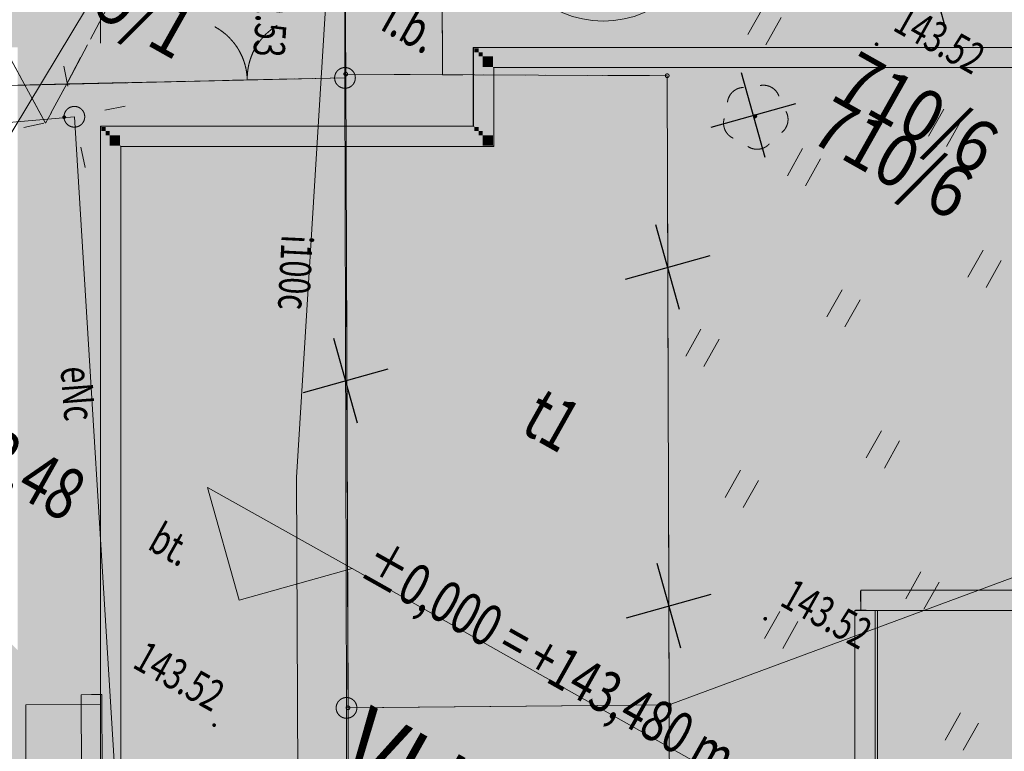
# Model space of a CAD drawing. Units: millimetres. Extents: x -116894 to 267771, y -147793 to 180938.
# Drawn here: x 41805 to 65564, y 19876 to 37532 of the extents above; entities that cross this region are included whole.
import ezdxf
from ezdxf.xclip import XClip

# ---------------------------------------------------------------- set-up
doc = ezdxf.new("R2010")
doc.units = ezdxf.units.MM
doc.header["$MEASUREMENT"] = 0
doc.header["$XCLIPFRAME"] = 2
doc.linetypes.add('1.5_0.5', pattern=[2000, 1500, -500])
doc.linetypes.add('mz1.0_0.5', pattern=[1500, 1000, -500])
for name, color, linetype in [('101-Z Mapa zasadnicza', 7, 'Continuous'), ('102-Z Mapa pomiar', 7, 'Continuous'), ('110-Z Strefy', 7, 'Continuous'), ('140-Z Zieleń', 7, 'Continuous'), ('161-Z Zieleń_projektowana', 7, 'Continuous'), ('190-Z Obiekty otoczenia', 7, 'Continuous'), ('195-Z Opisy legendy', 7, 'Continuous'), ('199-Z Wymiary i opisy', 7, 'Continuous'), ('220-A Ściany zewnętzne', 7, 'Continuous'), ('Borsucza Starostwo pomiar_granice_1_0', 7, 'Continuous'), ('Borsucza Starostwo pomiar_granice_1_202-Punkt graniczny stabilizowany trwale', 7, 'Continuous'), ('Borsucza Starostwo pomiar_granice_1_203-Punkt załamania granicy działki nie stabilizowany', 7, 'Continuous'), ('Borsucza Starostwo pomiar_granice_1_211-Nr działki', 7, 'Continuous'), ('Borsucza Starostwo pomiar_granice_1_219-Linia granicy', 7, 'Continuous'), ('Borsucza Starostwo pomiar_granice_1_312-Budynek (powierzchnia)', 7, 'Continuous'), ('Borsucza Starostwo pomiar_granice_1_312-Numer ewidencyjny budynku-Atr124', 7, 'Continuous'), ('Borsucza Starostwo pomiar_granice_1_brama (linia)', 7, 'Continuous'), ('Borsucza Starostwo pomiar_granice_1_brama (linia) - symbol', 7, 'Continuous'), ('Borsucza Starostwo pomiar_granice_1_chodnik (powierzchnia)', 7, 'Continuous'), ('Borsucza Starostwo pomiar_granice_1_drzewo liściaste (punkt)', 7, 'Continuous'), ('Borsucza Starostwo pomiar_granice_1_inna budowla (powierzchnia)', 7, 'Continuous'), ('Borsucza Starostwo pomiar_granice_1_inna budowla (powierzchnia)-Atr17', 7, 'Continuous'), ('Borsucza Starostwo pomiar_granice_1_latarnia na słupie lub maszcie (punkt)', 7, 'Continuous'), ('Borsucza Starostwo pomiar_granice_1_murek oporowy (linia)', 7, 'Continuous'), ('Borsucza Starostwo pomiar_granice_1_ogrodzenie trwałe (linia)', 7, 'Continuous'), ('Borsucza Starostwo pomiar_granice_1_plac (powierzchnia)', 7, 'Continuous'), ('Borsucza Starostwo pomiar_granice_1_plac (powierzchnia)-Atr17', 7, 'Continuous'), ('Borsucza Starostwo pomiar_granice_1_przewód elektroenergetyczny (linia)', 7, 'Continuous'), ('Borsucza Starostwo pomiar_granice_1_przewód elektroenergetyczny (linia)-Atr1', 7, 'Continuous'), ('Borsucza Starostwo pomiar_granice_1_przewód inny (linia)', 7, 'Continuous'), ('Borsucza Starostwo pomiar_granice_1_przewód inny (linia)-Atr1', 7, 'Continuous'), ('Borsucza Starostwo pomiar_granice_1_przewód wodociągowy (linia)', 7, 'Continuous'), ('Borsucza Starostwo pomiar_granice_1_Punkt budynku', 7, 'Continuous'), ('Borsucza Starostwo pomiar_granice_1_punkt o określonej wysokości (sieć elektroenergetyczna)', 7, 'Continuous'), ('Borsucza Starostwo pomiar_granice_1_punkt o określonej wysokości (sieć inna)-Atr2', 7, 'Continuous'), ('Borsucza Starostwo pomiar_granice_1_punkt wysokościowy sztuczny', 7, 'Continuous'), ('Borsucza Starostwo pomiar_granice_1_punkt wysokościowy sztuczny-Atr2', 7, 'Continuous'), ('Borsucza Starostwo pomiar_granice_1_słup (punkt)', 7, 'Continuous'), ('Borsucza Starostwo pomiar_granice_1_trawnik (powierzchnia)', 7, 'Continuous'), ('Borsucza Starostwo pomiar_granice_1_trawnik (powierzchnia) - symbol', 7, 'Continuous'), ('starostwo_borsucza_2_211-Nr działki', 7, 'Continuous'), ('starostwo_borsucza_2_219-Linia granicy', 7, 'Continuous'), ('starostwo_borsucza_2_312-Budynek (powierzchnia)', 7, 'Continuous'), ('starostwo_borsucza_2_Punkt budynku', 7, 'Continuous')]:
    doc.layers.add(name, color=color, linetype=linetype)
doc.styles.add('STYL_AUTOMATYCZNY_1', font='txt')
doc.styles.add('STYL_AUTOMATYCZNY_2', font='txt')
doc.styles.add('STYL_AUTOMATYCZNY_3', font='txt')
doc.styles.add('STYL_AUTOMATYCZNY_4', font='txt')
doc.linetypes.add('450-500k', pattern='A,0,[1,0. Projekt zagospodarowania terenu1.Shx,S=39.683333,R=0,X=0,Y=-0.2499],-5000.1,0', length=5000.1)
doc.linetypes.add('902-500', pattern='A,0,[2,0. Projekt zagospodarowania terenu1.Shx,S=59.524603,R=0,X=0,Y=5.55112e-17],-7500.1,0', length=7500.1)
doc.dimstyles.new('STYL_AUTOMATYCZNY__4', dxfattribs={"dimtxt": 1000, "dimasz": 475, "dimexe": 0.18, "dimexo": 2000, "dimgap": 0, "dimtad": 1, "dimtih": 1, "dimtoh": 1, "dimlfac": 0.001, "dimzin": 0, "dimdsep": 46, "dimtxsty": 'STYL_AUTOMATYCZNY_4', "dimblk": 'ARROWHEAD_11', "dimblk1": 'ARROWHEAD_11', "dimblk2": 'ARROWHEAD_11', "dimcen": 0.09, "dimclrd": 154, "dimclre": 154, "dimclrt": 154, "dimadec": 0, "dimazin": 0, "dimtfac": 1, "dimtdec": 4, "dimtmove": 0, "dimatfit": 3, "dimfxl": 0, "dimtolj": 1, "dimtzin": 0, "dimarcsym": 0})
doc.dimstyles.new('STYL_AUTOMATYCZNY__5', dxfattribs={"dimtxt": 1000, "dimasz": 475, "dimexe": 0.18, "dimexo": 2000, "dimgap": 0, "dimtad": 1, "dimlfac": 0.001, "dimzin": 0, "dimdsep": 46, "dimtxsty": 'STYL_AUTOMATYCZNY_4', "dimblk": 'ARROWHEAD_11', "dimblk1": 'ARROWHEAD_11', "dimblk2": 'ARROWHEAD_11', "dimcen": 0.09, "dimclrd": 154, "dimclre": 154, "dimclrt": 154, "dimadec": 0, "dimazin": 0, "dimtfac": 1, "dimtdec": 4, "dimtmove": 0, "dimatfit": 3, "dimfxl": 0, "dimtolj": 1, "dimtzin": 0, "dimarcsym": 0})

# ---------------------------------------------------------------- blocks, each defined once
blk = doc.blocks.new('utwardzenia__numer pomieszczenia__4', base_point=(225846, 67467))
at = {"layer": '110-Z Strefy', "linetype": 'Continuous', "lineweight": 0}
h = blk.add_hatch(color=59, dxfattribs=at)
h.paths.add_polyline_path([(-7191, 7511), (-8313, 6008), (2090, 5041), (2093, 2171), (1900, -502), (6816, -936), (10576, -1288), (23161, -1621), (35192, -1704), (57014, -1295), (57634, -941), (57525, 2658), (63942, 2658), (64700, 3091), (65918, 3906), (70921, 7279), (71388, 7588), (64117, 7594), (64171, 12496), (71846, 12496), (71846, 7896), (73829, 9231), (80340, 15274), (77864, 23274), (75864, 23274), (75837, 30274), (73864, 36864), (72706, 40732), (60503, 50693), (57342, 46819), (67025, 38915), (66983, 38864), (24933, 38862), (24933, 40439), (13035, 40467), (19417, 46709), (18210, 47754), (4935, 34722), (141, 36296), (-755, 35296), (-1572, 33886), (-2079, 32026), (-2154, 30323), (2317, 32477), (2362, 6563)])
h.paths.add_polyline_path([(4312, 956), (3618, 2047), (3685, 31156), (6658, 33706), (10671, 33719), (10708, 29728), (10900, 29723), (10889, 28949), (11435, 28949), (11435, 37279), (11253, 37282), (11260, 39215), (11788, 39213), (23795, 39162), (23774, 31839), (23899, 31839), (23890, 26278), (22205, 26319), (22205, 20931), (22205, 17431), (41757, 17431), (43757, 17431), (43757, 34964), (52749, 34964), (52757, 36864), (68447, 36864), (68447, 23274), (62507, 23274), (62507, 12874), (62507, 6774), (51947, 6774), (51947, 4674), (13680, 4659), (13680, 2658), (13496, 2658), (13479, 340)], flags=0)
h.paths.add_polyline_path([(25205, 35476), (30481, 30397), (30481, 25897), (35156, 25897), (40315, 20931), (25205, 20931)], flags=0)
h.paths.add_polyline_path([(31807, 31897), (26647, 36864), (41757, 36864), (41757, 22319), (36472, 27406), (36472, 31897)], flags=0)
h.paths.add_polyline_path([(73796, 23274), (71796, 23274), (71796, 36874), (73796, 36864)], flags=0)
blk = doc.blocks.new('Rysunek_1_2', base_point=(-10247835971, -986726068))
at = {"layer": 'starostwo_borsucza_2_219-Linia granicy', "color": 3, "linetype": 'Continuous', "lineweight": 18, "flags": 128}
for points in [[(49654, 36127), (49647, 39092)], [(49654, 36127), (40563, 35919)], [(49654, 36127), (40563, 35919)], [(49691, 20924), (49654, 36127)], [(49654, 36127), (49691, 20924)], [(57476, 20994), (76503, 28048)], [(57476, 20994), (49691, 20924)], [(49754, -1431), (49691, 20924)], [(49754, -1431), (49691, 20924)]]:
    blk.add_lwpolyline(points, dxfattribs=at)
at = {"layer": 'starostwo_borsucza_2_312-Budynek (powierzchnia)', "color": 7, "linetype": 'Continuous', "lineweight": 18, "flags": 128}
for points in [[(49672, 36220), (57429, 36180)], [(49727, 20927), (49672, 36220)], [(57429, 36180), (57476, 20994)], [(57476, 20994), (49727, 20927)], [(49727, 20927), (57476, 20994)], [(49790, 2772), (49727, 20927)], [(57476, 20994), (57531, 2844)]]:
    blk.add_lwpolyline(points, dxfattribs=at)
at = {"layer": 'starostwo_borsucza_2_Punkt budynku', "color": 5, "linetype": 'Continuous', "lineweight": 18}
for centre in [(49672, 36220), (57429, 36180), (49727, 20927), (57476, 20994)]:
    blk.add_circle(centre, 45, dxfattribs=at)
at = {"layer": 'starostwo_borsucza_2_211-Nr działki', "color": 3, "linetype": 'Continuous', "lineweight": 18, "char_height": 1250, "rotation": 330.6256, "style": 'STYL_AUTOMATYCZNY_2'}
for s, insert, attachment_point in [('{\\A1;\\W0.90000x;709/1}', (42064, 38504), 7), ('{\\A1;\\W0.90000x;710/6}', (62043, 36813), 1)]:
    blk.add_mtext(s, dxfattribs=dict(at, insert=insert, attachment_point=attachment_point))
blk = doc.blocks.new('Rysunek_2_1', base_point=(-10247835971, -986726068))
at = {"layer": 'Borsucza Starostwo pomiar_granice_1_203-Punkt załamania granicy działki nie stabilizowany', "linetype": 'Continuous', "lineweight": 18}
blk.add_hatch(color=7, dxfattribs=at).paths.add_polyline_path([(57516, 20972, 1), (57437, 21016, 1)])
at = {"layer": 'Borsucza Starostwo pomiar_granice_1_drzewo liściaste (punkt)', "linetype": 'Continuous', "lineweight": 18}
blk.add_hatch(color=94, dxfattribs=at).paths.add_polyline_path([(59596, 35178, 1), (59509, 35227, 1)])
at = {"layer": 'Borsucza Starostwo pomiar_granice_1_punkt o określonej wysokości (sieć elektroenergetyczna)', "linetype": 'Continuous', "lineweight": 18}
blk.add_hatch(color=1, dxfattribs=at).paths.add_polyline_path([(42917, 35157, 1), (42838, 35201, 1)])
at = {"layer": 'Borsucza Starostwo pomiar_granice_1_punkt wysokościowy sztuczny', "linetype": 'Continuous', "lineweight": 18}
for points in [[(62520, 36917, 1), (62442, 36961, 1)], [(59834, 23052, 1), (59756, 23097, 1)], [(46535, 20486, 1), (46457, 20530, 1)]]:
    blk.add_hatch(color=7, dxfattribs=at).paths.add_polyline_path(points)
at = {"layer": 'Borsucza Starostwo pomiar_granice_1_202-Punkt graniczny stabilizowany trwale', "color": 7, "linetype": 'Continuous', "lineweight": 18}
for centre in [(49654, 36127), (49691, 20924)]:
    blk.add_circle(centre, 250, dxfattribs=at)
at = {"layer": 'Borsucza Starostwo pomiar_granice_1_219-Linia granicy', "color": 7, "linetype": 'Continuous', "lineweight": 18, "flags": 128}
for points in [[(49654, 36127), (49647, 39092)], [(49654, 36127), (40563, 35919)], [(49654, 36127), (49691, 20924)], [(57476, 20994), (76503, 28048)], [(57476, 20994), (49691, 20924)], [(49754, -1431), (49691, 20924)]]:
    blk.add_lwpolyline(points, dxfattribs=at)
at = {"layer": 'Borsucza Starostwo pomiar_granice_1_219-Linia granicy', "color": 3, "linetype": 'Continuous', "lineweight": 18, "flags": 128}
for points in [[(49654, 36127), (49647, 39092)], [(49654, 36127), (40563, 35919)], [(49654, 36127), (49691, 20924)], [(57476, 20994), (76503, 28048)], [(57476, 20994), (49691, 20924)], [(49754, -1431), (49691, 20924)]]:
    blk.add_lwpolyline(points, dxfattribs=at)
at = {"layer": 'Borsucza Starostwo pomiar_granice_1_312-Budynek (powierzchnia)', "color": 7, "linetype": 'Continuous', "lineweight": 18, "flags": 128}
for points in [[(49672, 36220), (57429, 36180)], [(49727, 20927), (49672, 36220)], [(57429, 36180), (57476, 20994)], [(57476, 20994), (49727, 20927)], [(49727, 20927), (57476, 20994)], [(49790, 2772), (49727, 20927)], [(57476, 20994), (57531, 2844)]]:
    blk.add_lwpolyline(points, dxfattribs=at)
at = {"layer": 'Borsucza Starostwo pomiar_granice_1_brama (linia)', "color": 7, "linetype": 'Continuous', "lineweight": 18, "flags": 128}
blk.add_lwpolyline([(45297, 36032), (49295, 36122)], dxfattribs=at)
at = {"layer": 'Borsucza Starostwo pomiar_granice_1_brama (linia) - symbol', "color": 7, "linetype": 'Continuous', "lineweight": 18}
for centre, start, end in [((45796, 36043), 1.2946, 61.2946), ((48796, 36111), 121.2946, 181.2946)]:
    blk.add_arc(centre, 1500, start, end, dxfattribs=at)
at = {"layer": 'Borsucza Starostwo pomiar_granice_1_chodnik (powierzchnia)', "color": 7, "linetype": 'mz1.0_0.5', "lineweight": 18, "flags": 128}
blk.add_lwpolyline([(90443, 32469), (88966, 31006), (75661, 41455), (59474, 54755), (57701, 54583), (56932, 53156), (49813, 40019), (49659, 38339), (49672, 36220), (49676, 36126), (49295, 36122), (45297, 36032), (42939, 35982), (44098, 38164), (41377, 46478), (41988, 45973), (48083, 53295), (40628, 59499), (41699, 60893), (50827, 53827), (52246, 53556), (55197, 56393), (55585, 57816), (45556, 65951), (43971, 67234), (41349, 69364), (35979, 72260), (29631, 75742), (13712, 88214), (11952, 90857), (8442, 95690), (2597, 100678), (3591, 102403), (4130, 101996), (4660, 101571), (5185, 101138), (5710, 100705), (6230, 100263), (6737, 99817), (7234, 99376), (7740, 98908), (8236, 98445), (8728, 97973), (9211, 97506), (9689, 97030), (10158, 96537), (10626, 96044), (11099, 95560), (11549, 95054), (11774, 94801), (11999, 94548), (12224, 94296), (12439, 94025), (12664, 93772), (12870, 93507), (13081, 93250), (13297, 92980), (13503, 92715), (13709, 92450), (13920, 92171), (14121, 91896), (14314, 91627), (14510, 91345), (14703, 91075), (14900, 90793), (15041, 90575), (15193, 90375), (15339, 90167), (15490, 89967), (15637, 89758), (15797, 89553), (15953, 89362), (16113, 89157), (16278, 88961), (16443, 88765), (16608, 88569), (16773, 88372), (16935, 88190), (17113, 87997), (17283, 87810), (17458, 87631), (17641, 87448), (17825, 87264), (17995, 87077), (18183, 86902), (18372, 86727), (18555, 86543), (18740, 86382), (18933, 86216), (19118, 86054), (19306, 85879), (19513, 85717), (27952, 78936), (43049, 70427), (66014, 52084)], close=True, dxfattribs=at)
at = {"layer": 'Borsucza Starostwo pomiar_granice_1_drzewo liściaste (punkt)', "color": 94, "linetype": 'Continuous', "lineweight": 18}
for centre, start, end in [((59282, 35497), 91.9336, 173.1736), ((59749, 35551), 19.8976, 101.3536), ((59945, 35124), 308.0776, 29.3176), ((59189, 35035), 163.8466, 245.4966), ((59599, 34805), 235.7546, 317.4046)]:
    blk.add_arc(centre, 400, start, end, dxfattribs=at)
at = {"layer": 'Borsucza Starostwo pomiar_granice_1_inna budowla (powierzchnia)', "color": 7, "linetype": 'Continuous', "lineweight": 18, "flags": 128}
blk.add_lwpolyline([(49672, 36220), (49659, 38339), (52002, 38363), (52004, 36204)], close=True, dxfattribs=at)
at = {"layer": 'Borsucza Starostwo pomiar_granice_1_latarnia na słupie lub maszcie (punkt)', "color": 7, "linetype": 'Continuous', "lineweight": 18}
for p, q in [((42970, 35924), (42866, 36412)), ((43859, 35345), (44347, 35448)), ((42391, 35034), (41902, 34931)), ((43280, 34455), (43383, 33967))]:
    blk.add_line(p, q, dxfattribs=at)
at = {"layer": 'Borsucza Starostwo pomiar_granice_1_murek oporowy (linia)', "color": 7, "linetype": 'Continuous', "lineweight": 18}
for p, q in [((43287, 21243), (43537, 21244)), ((43787, 21245), (43537, 21244)), ((43800, 17416), (43787, 21245))]:
    blk.add_line(p, q, dxfattribs=at)
at = {"layer": 'Borsucza Starostwo pomiar_granice_1_murek oporowy (linia)', "color": 7, "linetype": '450-500k', "lineweight": 18}
blk.add_line((43300, 17414), (43287, 21243), dxfattribs=at)
at = {"layer": 'Borsucza Starostwo pomiar_granice_1_ogrodzenie trwałe (linia)', "color": 7, "linetype": '902-500', "lineweight": 18, "flags": 128}
for points in [[(21955, 52728), (40563, 35919), (42939, 35982), (45297, 36032)], [(49295, 36122), (49676, 36126)]]:
    blk.add_lwpolyline(points, dxfattribs=at)
at = {"layer": 'Borsucza Starostwo pomiar_granice_1_plac (powierzchnia)', "color": 7, "linetype": '1.5_0.5', "lineweight": 18, "flags": 128}
blk.add_lwpolyline([(42939, 35982), (45297, 36032), (49295, 36122), (49676, 36126), (49727, 20927), (49790, 2772), (43702, 2618), (43706, 4705), (43695, 4951), (43726, 7493), (44792, 7490), (44805, 13691), (43784, 13692), (43823, 17411), (43550, 17415), (37117, 17341), (30495, 17259), (30503, 18516), (24248, 18515), (24232, 17181), (21759, 17150), (21887, 26327), (23890, 26278), (23899, 31839), (23523, 31844), (23539, 38273), (41011, 37653), (42427, 35031)], close=True, dxfattribs=at)
at = {"layer": 'Borsucza Starostwo pomiar_granice_1_przewód elektroenergetyczny (linia)', "color": 1, "linetype": 'Continuous', "lineweight": 18, "flags": 128}
blk.add_lwpolyline([(13686, 42970), (27132, 41150), (27367, 37185), (38286, 37052), (39023, 34835), (43124, 35189), (44168, 18329)], dxfattribs=at)
at = {"layer": 'Borsucza Starostwo pomiar_granice_1_przewód inny (linia)', "color": 7, "linetype": 'Continuous', "lineweight": 18, "flags": 128}
blk.add_lwpolyline([(67353, 63494), (58971, 52456), (56281, 48003), (49828, 40596), (49325, 40007), (49268, 39133), (48482, 26482), (48550, 12088), (48566, 11321), (48069, 10764), (43708, 5851)], dxfattribs=at)
at = {"layer": 'Borsucza Starostwo pomiar_granice_1_przewód wodociągowy (linia)', "color": 5, "linetype": 'Continuous', "lineweight": 18, "flags": 128}
blk.add_lwpolyline([(32955, 17286), (33120, 20739), (55498, 57865)], dxfattribs=at)
at = {"layer": 'Borsucza Starostwo pomiar_granice_1_Punkt budynku', "color": 5, "linetype": 'Continuous', "lineweight": 18}
for centre in [(49672, 36220), (57429, 36180), (49727, 20927), (57476, 20994)]:
    blk.add_circle(centre, 45, dxfattribs=at)
at = {"layer": 'Borsucza Starostwo pomiar_granice_1_słup (punkt)', "color": 7, "linetype": 'Continuous', "lineweight": 18}
blk.add_circle((43124, 35189), 250, dxfattribs=at)
at = {"layer": 'Borsucza Starostwo pomiar_granice_1_trawnik (powierzchnia)', "color": 7, "linetype": 'mz1.0_0.5', "lineweight": 18, "flags": 128}
for points in [[(41377, 46478), (44098, 38164), (42939, 35982), (42427, 35031), (41011, 37653), (23539, 38273), (23543, 38913), (24933, 38854), (24930, 40439), (13035, 40467), (19417, 46709), (18167, 47791), (21781, 51541), (17147, 53094), (26145, 62006), (29519, 65247), (26497, 68176), (14800, 79993), (10556, 84666), (13712, 88214), (29631, 75742), (35687, 70967), (42550, 65360), (39084, 60793), (36119, 63253), (30058, 55890)], [(57374, 2852), (57357, 762), (56953, 105), (56966, -809), (57659, -2025), (59394, -1613), (59696, -1565), (59999, -1517), (60302, -1447), (60605, -1377), (60904, -1315), (61199, -1240), (61498, -1156), (61807, -1077), (62098, -989), (62393, -891), (62681, -789), (62981, -683), (63263, -589), (63552, -465), (63835, -349), (64123, -224), (64549, -39), (64979, 155), (65406, 362), (65827, 561), (66254, 768), (66677, 989), (67090, 1193), (67504, 1419), (67918, 1645), (68328, 1885), (68737, 2102), (69139, 2346), (69549, 2586), (69951, 2830), (70352, 3075), (70750, 3333), (71018, 3503), (71272, 3670), (71537, 3854), (71796, 4029), (72051, 4218), (72302, 4398), (72558, 4587), (72804, 4781), (73046, 4966), (73302, 5155), (73545, 5363), (73792, 5557), (74026, 5769), (74260, 5981), (74498, 6180), (74728, 6384), (82341, 13344), (89779, 20931), (89886, 21020), (89993, 21109), (90097, 21211), (90209, 21309), (90304, 21416), (90390, 21528), (90476, 21641), (90562, 21753), (90640, 21870), (90717, 21987), (90791, 22118), (90851, 22245), (90911, 22371), (90962, 22503), (91013, 22635), (91064, 22767), (91136, 23036), (91198, 23311), (91265, 23572), (91305, 23848), (91351, 24132), (91386, 24399), (91395, 24680), (91400, 24953), (91396, 25231), (91400, 25504), (91373, 25783), (91347, 26062), (91307, 26337), (91261, 26603), (91194, 26871), (91123, 27152), (91069, 27423), (91001, 27691), (90912, 27959), (90822, 28228), (90718, 28493), (90605, 28740), (90483, 28992), (90353, 29249), (90203, 29494), (90058, 29725), (89890, 29957), (89731, 30184), (89549, 30390), (89358, 30601), (89167, 30812), (88966, 31006), (75661, 41455), (59474, 54755), (57701, 54583), (56932, 53156), (49813, 40019), (49659, 38339), (52002, 38363), (52004, 36204), (57429, 36180), (57476, 20994), (57531, 2844)]]:
    blk.add_lwpolyline(points, close=True, dxfattribs=at)
at = {"layer": 'Borsucza Starostwo pomiar_granice_1_trawnik (powierzchnia) - symbol', "color": 7, "linetype": 'Continuous', "lineweight": 18}
for p, q in [((59376, 37172), (59744, 37826)), ((59812, 36927), (60180, 37581)), ((63734, 34720), (64101, 35373)), ((64169, 34475), (64537, 35128)), ((60329, 33767), (60697, 34421)), ((60764, 33522), (61132, 34176)), ((64686, 31315), (65054, 31968)), ((65122, 31070), (65489, 31723)), ((61281, 30363), (61649, 31016)), ((61717, 30117), (62085, 30771)), ((57876, 29410), (58244, 30064)), ((58312, 29165), (58680, 29819)), ((62233, 26958), (62601, 27611)), ((62669, 26712), (63037, 27366)), ((58828, 26005), (59196, 26659)), ((59264, 25760), (59632, 26414)), ((63186, 23553), (63553, 24206)), ((63621, 23308), (63989, 23961)), ((59781, 22601), (60149, 23254)), ((60216, 22355), (60584, 23009)), ((64138, 20148), (64506, 20802)), ((64574, 19903), (64941, 20556))]:
    blk.add_line(p, q, dxfattribs=at)
at = {"layer": 'Borsucza Starostwo pomiar_granice_1_0', "color": 1, "linetype": 'Continuous', "lineweight": 18, "insert": (39490, 27306), "char_height": 1250, "attachment_point": 7, "rotation": 330.6256, "style": 'STYL_AUTOMATYCZNY_2'}
blk.add_mtext('{\\A1;\\W0.75000x;143.48}', dxfattribs=at)
at = {"layer": 'Borsucza Starostwo pomiar_granice_1_211-Nr działki', "color": 7, "linetype": 'Continuous', "lineweight": 18, "insert": (42064, 38504), "char_height": 1250, "attachment_point": 7, "rotation": 330.6256, "style": 'STYL_AUTOMATYCZNY_2'}
blk.add_mtext('{\\A1;\\W0.90000x;709/1}', dxfattribs=at)
at = {"layer": 'Borsucza Starostwo pomiar_granice_1_211-Nr działki', "color": 3, "linetype": 'Continuous', "lineweight": 18, "char_height": 1250, "rotation": 330.6256, "style": 'STYL_AUTOMATYCZNY_2'}
for s, insert, attachment_point in [('{\\A1;\\W0.90000x;709/1}', (42064, 38504), 7), ('{\\A1;\\W0.90000x;710/6}', (61429, 35723), 1)]:
    blk.add_mtext(s, dxfattribs=dict(at, insert=insert, attachment_point=attachment_point))
at = {"layer": 'Borsucza Starostwo pomiar_granice_1_312-Numer ewidencyjny budynku-Atr124', "color": 7, "linetype": 'Continuous', "lineweight": 18, "insert": (53846, 27613), "char_height": 1250, "attachment_point": 7, "rotation": 330.6256, "style": 'STYL_AUTOMATYCZNY_2'}
blk.add_mtext('{\\A1;\\W0.72000x;t1}', dxfattribs=at)
at = {"layer": 'Borsucza Starostwo pomiar_granice_1_inna budowla (powierzchnia)-Atr17', "color": 7, "linetype": 'Continuous', "lineweight": 18, "insert": (50470, 37313), "char_height": 900, "attachment_point": 7, "rotation": 330.6256, "style": 'STYL_AUTOMATYCZNY_2'}
blk.add_mtext('{\\A1;\\W0.72000x;i.b.}', dxfattribs=at)
at = {"layer": 'Borsucza Starostwo pomiar_granice_1_plac (powierzchnia)-Atr17', "color": 7, "linetype": 'Continuous', "lineweight": 18, "insert": (44859, 24775), "char_height": 750, "attachment_point": 7, "rotation": 330.6256, "style": 'STYL_AUTOMATYCZNY_2'}
blk.add_mtext('{\\A1;\\W0.72000x;bt.}', dxfattribs=at)
at = {"layer": 'Borsucza Starostwo pomiar_granice_1_przewód elektroenergetyczny (linia)-Atr1', "color": 1, "linetype": 'Continuous', "lineweight": 18, "insert": (43164, 29168), "char_height": 750, "attachment_point": 4, "rotation": 274.2306, "style": 'STYL_AUTOMATYCZNY_2'}
blk.add_mtext('{\\A1;\\W0.72000x;eNc}', dxfattribs=at)
at = {"layer": 'Borsucza Starostwo pomiar_granice_1_przewód inny (linia)-Atr1', "color": 7, "linetype": 'Continuous', "lineweight": 18, "insert": (48502, 32333), "char_height": 750, "attachment_point": 4, "rotation": 267.1526, "style": 'STYL_AUTOMATYCZNY_2'}
blk.add_mtext('{\\A1;\\W0.72000x;i100c}', dxfattribs=at)
at = {"layer": 'Borsucza Starostwo pomiar_granice_1_punkt o określonej wysokości (sieć inna)-Atr2', "color": 3, "linetype": 'Continuous', "lineweight": 18, "insert": (48332, 38855), "char_height": 750, "attachment_point": 1, "rotation": 266.4426, "style": 'STYL_AUTOMATYCZNY_2'}
blk.add_mtext('{\\A1;\\W0.72000x;142.53}', dxfattribs=at)
at = {"layer": 'Borsucza Starostwo pomiar_granice_1_punkt wysokościowy sztuczny-Atr2', "color": 7, "linetype": 'Continuous', "lineweight": 18, "char_height": 750, "attachment_point": 7, "rotation": 330.6256, "style": 'STYL_AUTOMATYCZNY_2'}
for insert in [(62841, 37293), (60114, 23416), (44494, 21915)]:
    blk.add_mtext('{\\A1;\\W0.72000x;143.52}', dxfattribs=dict(at, insert=insert))
blk = doc.blocks.new('_nazwa strefy___numer pomieszczenia__5', base_point=(179533, -4520))
at = {"layer": '110-Z Strefy', "linetype": 'Continuous', "lineweight": 0}
blk.add_hatch(color=36, dxfattribs=at).paths.add_polyline_path([(52749, 36864), (52749, 34964), (43757, 34964), (43757, 17431), (43927, 17431), (43927, 4674), (51947, 4674), (51947, 6774), (62507, 6774), (62507, 23274), (68447, 23274), (68447, 36864)])
blk = doc.blocks.new('Ściana_55', base_point=(53102, 36519))
at = {"layer": '220-A Ściany zewnętzne', "linetype": 'Continuous', "lineweight": 5}
for points in [[(52777, 36864), (52757, 36864), (52777, 36844)], [(52757, 36844), (52777, 36844), (52757, 36864)], [(52757, 34964), (52777, 34964), (52777, 36844), (52757, 36844)], [(52877, 36844), (52777, 36844), (52877, 36744)], [(52777, 36744), (52877, 36744), (52777, 36844)], [(52777, 34944), (52877, 34944), (52877, 36744), (52777, 36744)], [(52977, 36744), (52877, 36744), (52977, 36644)], [(52877, 36644), (52977, 36644), (52877, 36744)], [(52877, 34844), (52977, 34844), (52977, 36644), (52877, 36644)], [(53227, 36644), (52977, 36644), (53227, 36394)], [(53227, 36394), (52977, 36644), (52977, 36394)], [(53227, 34744), (53227, 36394), (52977, 36394), (52977, 34744)], [(53247, 36394), (53227, 36394), (53247, 36374)], [(53247, 36374), (53227, 36394), (53227, 36374)], [(53247, 34494), (53247, 36374), (53227, 36374), (53227, 34494)], [(52757, 34964), (52757, 34944), (52777, 34944)], [(52777, 34964), (52757, 34964), (52777, 34944)], [(52777, 34944), (52777, 34844), (52877, 34844)], [(52877, 34944), (52777, 34944), (52877, 34844)], [(52877, 34844), (52877, 34744), (52977, 34744)], [(52977, 34844), (52877, 34844), (52977, 34744)], [(52977, 34744), (52977, 34494), (53227, 34494)], [(53227, 34744), (52977, 34744), (53227, 34494)], [(53227, 34494), (53227, 34474), (53247, 34474)], [(53247, 34494), (53227, 34494), (53247, 34474)]]:
    blk.add_hatch(color=7, dxfattribs=at).paths.add_polyline_path(points)
at = {"layer": '220-A Ściany zewnętzne', "color": 7, "linetype": 'Continuous', "lineweight": 15, "flags": 128}
for points in [[(52757, 36864), (52777, 36864)], [(52757, 36864), (52757, 34964)], [(53247, 34474), (53247, 36374)], [(53247, 34474), (53227, 34474)]]:
    blk.add_lwpolyline(points, dxfattribs=at)
blk = doc.blocks.new('Ściana_57', base_point=(53102, 36519))
at = {"layer": '220-A Ściany zewnętzne', "linetype": 'Continuous', "lineweight": 5}
for points in [[(52777, 36844), (68427, 36844), (68427, 36864), (52777, 36864)], [(52877, 36744), (68327, 36744), (68327, 36844), (52877, 36844)], [(68327, 36744), (68427, 36744), (68427, 36844)], [(68327, 36744), (68427, 36844), (68327, 36844)], [(68427, 36844), (68447, 36844), (68447, 36864)], [(68427, 36844), (68447, 36864), (68427, 36864)], [(52977, 36644), (68227, 36644), (68227, 36744), (52977, 36744)], [(53227, 36394), (67977, 36394), (67977, 36644), (53227, 36644)], [(67977, 36394), (68227, 36394), (68227, 36644)], [(67977, 36394), (68227, 36644), (67977, 36644)], [(68227, 36644), (68327, 36644), (68327, 36744)], [(68227, 36644), (68327, 36744), (68227, 36744)], [(53247, 36374), (67957, 36374), (67957, 36394), (53247, 36394)], [(67957, 36374), (67977, 36374), (67977, 36394)], [(67957, 36374), (67977, 36394), (67957, 36394)]]:
    blk.add_hatch(color=7, dxfattribs=at).paths.add_polyline_path(points)
at = {"layer": '220-A Ściany zewnętzne', "color": 7, "linetype": 'Continuous', "lineweight": 15, "flags": 128}
for points in [[(68447, 36864), (52777, 36864)], [(68447, 36864), (68447, 36844)], [(53247, 36374), (67957, 36374)]]:
    blk.add_lwpolyline(points, dxfattribs=at)
blk = doc.blocks.new('Ściana_59', base_point=(44102, 34619))
at = {"layer": '220-A Ściany zewnętzne', "linetype": 'Continuous', "lineweight": 5}
for points in [[(43777, 34964), (43757, 34964), (43777, 34944)], [(43757, 34944), (43777, 34944), (43757, 34964)], [(43757, 17431), (43777, 17431), (43777, 34944), (43757, 34944)], [(43877, 34944), (43777, 34944), (43877, 34844)], [(43777, 34844), (43877, 34844), (43777, 34944)], [(43777, 17431), (43877, 17431), (43877, 34844), (43777, 34844)], [(43977, 34844), (43877, 34844), (43977, 34744)], [(43877, 34744), (43977, 34744), (43877, 34844)], [(43877, 17431), (43977, 17431), (43977, 34744), (43877, 34744)], [(44227, 34744), (43977, 34744), (44227, 34494)], [(44227, 34494), (43977, 34744), (43977, 34494)], [(43977, 34494), (43977, 17431), (44227, 17431), (44227, 34494)], [(44247, 34494), (44227, 34494), (44247, 34474)], [(44247, 34474), (44227, 34494), (44227, 34474)], [(44227, 34474), (44227, 17431), (44247, 17431), (44247, 34474)]]:
    blk.add_hatch(color=7, dxfattribs=at).paths.add_polyline_path(points)
at = {"layer": '220-A Ściany zewnętzne', "color": 7, "linetype": 'Continuous', "lineweight": 15, "flags": 128}
for points in [[(43757, 34964), (43777, 34964)], [(43757, 34964), (43757, 17431)], [(44247, 17431), (44247, 34474)], [(43757, 17431), (43777, 17431)], [(43777, 17431), (43877, 17431)], [(43877, 17431), (43977, 17431)]]:
    blk.add_lwpolyline(points, dxfattribs=at)
blk = doc.blocks.new('Ściana_60', base_point=(53102, 34619))
at = {"layer": '220-A Ściany zewnętzne', "linetype": 'Continuous', "lineweight": 5}
for points in [[(43777, 34944), (52757, 34944), (52757, 34964), (43777, 34964)], [(43877, 34844), (52777, 34844), (52777, 34944), (43877, 34944)], [(43977, 34744), (52877, 34744), (52877, 34844), (43977, 34844)], [(52977, 34744), (44227, 34744), (44227, 34494), (52977, 34494)], [(53227, 34494), (44247, 34494), (44247, 34474), (53227, 34474)]]:
    blk.add_hatch(color=7, dxfattribs=at).paths.add_polyline_path(points)
at = {"layer": '220-A Ściany zewnętzne', "color": 7, "linetype": 'Continuous', "lineweight": 15, "flags": 128}
for points in [[(52757, 34964), (43777, 34964)], [(44247, 34474), (53227, 34474)]]:
    blk.add_lwpolyline(points, dxfattribs=at)
blk = doc.blocks.new('Ściana_73', base_point=(68102, 23619))
at = {"layer": '220-A Ściany zewnętzne', "linetype": 'Continuous', "lineweight": 5}
for points in [[(67957, 23764), (62102, 23764), (62102, 23744), (67957, 23744)], [(67977, 23744), (62102, 23744), (62102, 23494), (67977, 23494)], [(68227, 23494), (62102, 23494), (62102, 23394), (68227, 23394)], [(68327, 23394), (62102, 23394), (62102, 23294), (68327, 23294)], [(68427, 23294), (62102, 23294), (62102, 23274), (68427, 23274)]]:
    blk.add_hatch(color=7, dxfattribs=at).paths.add_polyline_path(points)
at = {"layer": '220-A Ściany zewnętzne', "color": 7, "linetype": 'Continuous', "lineweight": 15, "flags": 128}
for points in [[(67957, 23764), (62102, 23764)], [(62102, 23744), (62102, 23764)], [(62102, 23394), (62102, 23494)], [(62102, 23294), (62102, 23394)], [(62102, 23274), (62102, 23294)], [(62102, 23274), (68427, 23274)]]:
    blk.add_lwpolyline(points, dxfattribs=at)
at = {"layer": '220-A Ściany zewnętzne', "color": 7, "linetype": 'Continuous', "lineweight": 25, "flags": 128}
blk.add_lwpolyline([(62102, 23494), (62102, 23744)], dxfattribs=at)
blk = doc.blocks.new('Ściana_101', base_point=(62102, 13219))
at = {"layer": '220-A Ściany zewnętzne', "linetype": 'Continuous', "lineweight": 5}
for points in [[(61957, 23274), (61957, 13219), (61977, 13219), (61977, 23274)], [(62227, 13219), (62227, 23274), (61977, 23274), (61977, 13219)], [(62327, 13219), (62327, 23274), (62227, 23274), (62227, 13219)], [(62427, 13219), (62427, 23274), (62327, 23274), (62327, 13219)], [(62447, 13219), (62447, 23274), (62427, 23274), (62427, 13219)]]:
    blk.add_hatch(color=7, dxfattribs=at).paths.add_polyline_path(points)
at = {"layer": '220-A Ściany zewnętzne', "color": 7, "linetype": 'Continuous', "lineweight": 15, "flags": 128}
for points in [[(61977, 23274), (61957, 23274)], [(61957, 23274), (61957, 13219)], [(62327, 23274), (62227, 23274)], [(62427, 23274), (62327, 23274)], [(62447, 23274), (62427, 23274)], [(62447, 13219), (62447, 23274)], [(61977, 13219), (61957, 13219)], [(62327, 13219), (62227, 13219)], [(62427, 13219), (62327, 13219)], [(62447, 13219), (62427, 13219)]]:
    blk.add_lwpolyline(points, dxfattribs=at)
at = {"layer": '220-A Ściany zewnętzne', "color": 7, "linetype": 'Continuous', "lineweight": 25, "flags": 128}
for points in [[(62227, 23274), (61977, 23274)], [(62227, 13219), (61977, 13219)]]:
    blk.add_lwpolyline(points, dxfattribs=at)
blk = doc.blocks.new('Drzewo rzut 25[150]', base_point=(55886, 40000))
at = {"layer": '140-Z Zieleń', "linetype": 'Continuous', "lineweight": 13}
blk.add_hatch(color=251, dxfattribs=at).paths.add_polyline_path([(58065, 38774, 1), (53708, 41226, 1)])
at = {"layer": '140-Z Zieleń', "color": 7, "linetype": 'Continuous', "lineweight": 13}
for radius in [2500, 167]:
    blk.add_circle((55886, 40000), radius, dxfattribs=at)
blk = doc.blocks.new('*D1046')
at = {"layer": '199-Z Wymiary i opisy', "linetype": 'Continuous', "lineweight": 13}
for points in [[(43632, 40864), (43641, 40816), (43668, 40775), (43709, 40748), (43757, 40739), (43804, 40748), (43845, 40775), (43872, 40816), (43882, 40864), (43872, 40912), (43845, 40952), (43804, 40979), (43757, 40989), (43709, 40979), (43668, 40952), (43641, 40912)], [(68322, 40864), (68331, 40816), (68358, 40775), (68399, 40748), (68447, 40739), (68494, 40748), (68535, 40775), (68562, 40816), (68572, 40864), (68562, 40912), (68535, 40952), (68494, 40979), (68447, 40989), (68399, 40979), (68358, 40952), (68331, 40912)]]:
    blk.add_hatch(color=154, dxfattribs=at).paths.add_polyline_path(points)
at = {"layer": '199-Z Wymiary i opisy', "color": 154, "linetype": 'Continuous', "lineweight": 13}
for p, q in [((43757, 41333), (43757, 40989)), ((68447, 41333), (68447, 40989)), ((43632, 40864), (43507, 40864)), ((43757, 40739), (43757, 36964)), ((68322, 40864), (43882, 40864)), ((68447, 40739), (68447, 25274)), ((68697, 40864), (68572, 40864))]:
    blk.add_line(p, q, dxfattribs=at)
for centre in [(43757, 40864), (68447, 40864)]:
    blk.add_circle(centre, 125, dxfattribs=at)
at = {"layer": '199-Z Wymiary i opisy', "color": 154, "lineweight": 13, "insert": (54819, 40845), "char_height": 1000, "attachment_point": 7, "style": 'STYL_AUTOMATYCZNY_1'}
blk.add_mtext('{\\A1;\\W0.75000x;24,69}', dxfattribs=at)
blk = doc.blocks.new('ARROWHEAD_11')
at = {"color": 0, "linetype": 'Continuous', "lineweight": 0}
blk.add_line((0, 0), (-1, 0), dxfattribs=at)
at = {"color": 0, "linetype": 'Continuous', "lineweight": 0, "const_width": 0.25, "flags": 128}
blk.add_lwpolyline([(-0.125, 0, 1), (0.125, 0, 1)], format="xyb", close=True, dxfattribs=at)
blk = doc.blocks.new('Koty wysokościowe_1', base_point=(47102, 23522))
at = {"layer": '195-Z Opisy legendy', "linetype": 'Continuous', "lineweight": 13}
blk.add_hatch(color=154, dxfattribs=at).paths.add_polyline_path([(47102, 23522), (49826, 24284), (46340, 26246)])
at = {"layer": '195-Z Opisy legendy', "color": 154, "linetype": 'Continuous', "lineweight": 13}
for p, q in [((47102, 23522), (46340, 26246)), ((46340, 26246), (49826, 24284)), ((49826, 24284), (47102, 23522)), ((49826, 24284), (61072, 17953))]:
    blk.add_line(p, q, dxfattribs=at)
at = {"layer": '195-Z Opisy legendy', "color": 154, "lineweight": 13, "insert": (49957, 24110), "char_height": 1000, "attachment_point": 7, "rotation": 330.6256, "style": 'STYL_AUTOMATYCZNY_2'}
blk.add_mtext('{\\A1;\\W0.75000x;±0,000 = +143,480 m n.p.m.}', dxfattribs=at)
blk = doc.blocks.new('*D1079')
at = {"layer": '199-Z Wymiary i opisy', "linetype": 'Continuous', "lineweight": 13}
for points in [[(74322, 36864), (74331, 36816), (74358, 36775), (74399, 36748), (74447, 36739), (74494, 36748), (74535, 36775), (74562, 36816), (74572, 36864), (74562, 36912), (74535, 36952), (74494, 36979), (74447, 36989), (74399, 36979), (74358, 36952), (74331, 36912)], [(74322, 4674), (74331, 4626), (74358, 4585), (74399, 4558), (74447, 4549), (74494, 4558), (74535, 4585), (74562, 4626), (74572, 4674), (74562, 4722), (74535, 4762), (74494, 4789), (74447, 4799), (74399, 4789), (74358, 4762), (74331, 4722)]]:
    blk.add_hatch(color=154, dxfattribs=at).paths.add_polyline_path(points)
at = {"layer": '199-Z Wymiary i opisy', "color": 154, "linetype": 'Continuous', "lineweight": 13}
for p, q in [((74447, 36989), (74447, 37114)), ((74322, 36864), (70447, 36864)), ((74915, 36864), (74572, 36864)), ((74447, 4799), (74447, 36739)), ((74322, 4674), (53947, 4674)), ((74447, 4424), (74447, 4549)), ((74915, 4674), (74572, 4674))]:
    blk.add_line(p, q, dxfattribs=at)
for centre in [(74447, 36864), (74447, 4674)]:
    blk.add_circle(centre, 125, dxfattribs=at)
at = {"layer": '199-Z Wymiary i opisy', "color": 154, "lineweight": 13, "insert": (74428, 22051), "char_height": 1000, "attachment_point": 7, "rotation": 270, "style": 'STYL_AUTOMATYCZNY_1'}
blk.add_mtext('{\\A1;\\W0.75000x;32,19}', dxfattribs=at)

msp = doc.modelspace()

# ---------------------------------------------------------------- linework, layer by layer
at = {"layer": '110-Z Strefy', "color": 252, "linetype": 'Continuous', "lineweight": 5, "flags": 128}
msp.add_lwpolyline([(41756.587, 17430.913), (43756.587, 17430.913), (43756.587, 34963.836), (52748.931, 34963.836), (52756.587, 36863.836), (68446.587, 36863.836), (68446.587, 23273.836), (62506.587, 23273.836), (62506.587, 12873.784), (62506.587, 6773.808), (51946.587, 6773.808), (51946.587, 4673.808), (13679.597, 4658.817)], dxfattribs=at)
at = {"layer": '110-Z Strefy', "color": 30, "linetype": 'Continuous', "lineweight": 13, "flags": 128}
msp.add_lwpolyline([(52748.931, 36863.836), (52748.931, 34963.836), (43756.587, 34963.836), (43756.587, 17430.913), (43926.587, 17430.913), (43926.587, 4673.808), (51946.587, 4673.808), (51946.587, 6773.808), (62506.587, 6773.808), (62506.587, 23273.836), (68446.587, 23273.836), (68446.587, 36863.836)], close=True, dxfattribs=at)
at = {"layer": '161-Z Zieleń_projektowana', "color": 42, "linetype": 'Continuous', "lineweight": 25}
for p, q in [((64121.598, 37427.531), (63550.221, 39470.452)), ((59794.922, 34205.594), (59223.545, 36248.516)), ((58487.773, 34941.367), (60530.694, 35512.744))]:
    msp.add_line(p, q, dxfattribs=at)
at = {"layer": '161-Z Zieleń_projektowana', "color": 1, "linetype": 'Continuous', "lineweight": 30}
for p, q in [((57729.265, 30535.815), (57157.888, 32578.737)), ((56422.116, 31271.587), (58465.037, 31842.964)), ((49957.331, 27798.749), (49385.955, 29841.67)), ((48650.182, 28534.521), (50693.104, 29105.898)), ((57754.742, 22361.832), (57183.365, 24404.753)), ((56447.593, 23097.604), (58490.514, 23668.981))]:
    msp.add_line(p, q, dxfattribs=at)
at = {"layer": '190-Z Obiekty otoczenia', "color": 7, "linetype": 'Continuous', "lineweight": 13}
for p, q in [((43756.587, 21003.901), (41956.587, 21000.913)), ((41956.587, 21000.913), (41956.587, 17430.913))]:
    msp.add_line(p, q, dxfattribs=at)

# ---------------------------------------------------------------- block references
at = {"layer": '101-Z Mapa zasadnicza', "color": 151, "linetype": 'Continuous', "lineweight": 13}
ref = msp.add_blockref('Rysunek_1_2', (-10247835970.956, -986726068.261), dxfattribs=at)
XClip(ref).set_block_clipping_path([(-77405.6390531122, -20172.0250308516), (55285.7298709934, -94861.7633728943), (139154.396404544, 54136.5919461771), (6463.0274804382, 128826.3302882198)])
at = {"layer": '102-Z Mapa pomiar', "color": 151, "linetype": 'Continuous', "lineweight": 13}
ref = msp.add_blockref('Rysunek_2_1', (-10247835970.956, -986726068.261), dxfattribs=at)
XClip(ref).set_block_clipping_path([(-116893.8656192239, -615.210789068), (89539.6065701555, -116813.1379630106), (191732.7628338604, 64739.9120315996), (-14700.709355519, 180937.8392055422)])
at = {"layer": '110-Z Strefy', "color": 5, "linetype": 'Continuous', "lineweight": 13}
for name, p in [('utwardzenia__numer pomieszczenia__4', (225845.696, 67467.46)), ('_nazwa strefy___numer pomieszczenia__5', (179532.81, -4519.694))]:
    msp.add_blockref(name, p, dxfattribs=at)
at = {"layer": '140-Z Zieleń', "color": 7, "linetype": 'Continuous', "lineweight": 13}
msp.add_blockref('Drzewo rzut 25[150]', (55886.362, 39999.907), dxfattribs=at)
at = {"layer": '195-Z Opisy legendy', "color": 154, "lineweight": 13}
msp.add_blockref('Koty wysokościowe_1', (47101.685, 23521.703), dxfattribs=at)
at = {"layer": '220-A Ściany zewnętzne', "color": 7, "lineweight": 25}
for name, p in [('Ściana_55', (53101.587, 36518.836)), ('Ściana_57', (53101.587, 36518.836)), ('Ściana_59', (44101.587, 34618.836)), ('Ściana_60', (53101.587, 34618.836)), ('Ściana_73', (68101.587, 23618.836)), ('Ściana_101', (62101.589, 13219.306))]:
    msp.add_blockref(name, p, dxfattribs=at)

# ---------------------------------------------------------------- texts
at = {"layer": '190-Z Obiekty otoczenia', "color": 7, "linetype": 'Continuous', "lineweight": 13, "insert": (50273.01, 21004.986), "char_height": 2000, "attachment_point": 1, "rotation": 330.625572, "style": 'STYL_AUTOMATYCZNY_3'}
msp.add_mtext('{\\A1;\\W0.75000x;VI KOND.KOND.}', dxfattribs=at)

# ---------------------------------------------------------------- dimensions: what is measured, and where the dimension line sits
at = {"layer": '199-Z Wymiary i opisy', "color": 154, "linetype": 'Continuous', "lineweight": 13}
dim = msp.add_linear_dim(base=(43756.587, 40863.836), p1=(68446.587, 23273.836), p2=(43756.587, 34963.836), angle=180, dimstyle='STYL_AUTOMATYCZNY__4', dxfattribs=at)
dim.commit()
dim.dimension.update_dxf_attribs({"geometry": '*D1046', "text_midpoint": (56499.305, 41563.836), "dimtype": 160})
dim = msp.add_linear_dim(base=(74446.587, 36863.836), p1=(51946.587, 4673.808), p2=(68446.587, 36863.836), angle=90, dimstyle='STYL_AUTOMATYCZNY__5', dxfattribs=at)
dim.commit()
dim.dimension.update_dxf_attribs({"geometry": '*D1079', "text_midpoint": (75146.587, 20371.104), "dimtype": 160, "text_rotation": 270})

doc.saveas('drawing.dxf')
